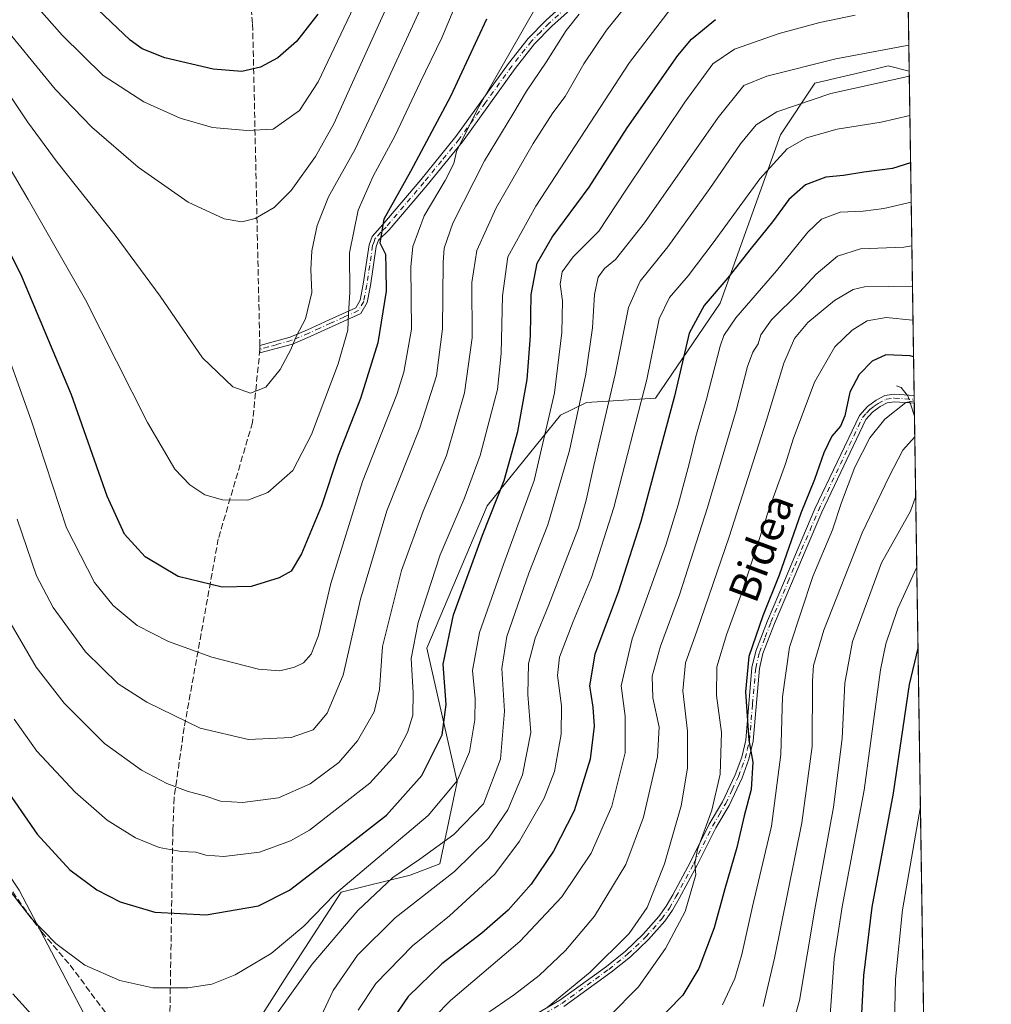
# Model space of a CAD drawing. Units: metres. Extents: x 599813 to 603232, y 4784688 to 4787052.
# Drawn here: x 602976 to 603232, y 4785912 to 4786171 of the extents above; entities that cross this region are included whole.
import ezdxf
from ezdxf.enums import TextEntityAlignment as Align

# ---------------------------------------------------------------- set-up
doc = ezdxf.new("R2010")
doc.units = ezdxf.units.M
doc.header["$MEASUREMENT"] = 0
doc.linetypes.add('DGN Style 3', pattern=[2.307223458686699, 1.648016756204785, -0.6592067024819142])
doc.linetypes.add('DGN Style 4', pattern=[2.6384748266838614, 1.318413404963828, -0.6592067024819142, 0.001648016756204785, -0.6592067024819142])
for name, color, linetype, lineweight in [('Arbolado forestal CxS', 92, 'Continuous', 0), ('Camino Cxs', 7, 'Continuous', 0), ('Camino eje', 30, 'DGN Style 4', 13), ('Comarca CxS', 21, 'Continuous', 0), ('Comunidad Autónoma CxS', 142, 'Continuous', 0), ('Corriente natural lineal', 142, 'Continuous', 13), ('Corriente natural lineal oculto', 9, 'DGN Style 4', 13), ('Curva de nivel maestra', 30, 'Continuous', 30), ('Curva de nivel normal', 30, 'Continuous', 0), ('Municipio CxS', 4, 'Continuous', 0), ('Pastizal CxS', 92, 'Continuous', 0), ('Provincia CxS', 1, 'Continuous', 0), ('Senda', 7, 'DGN Style 3', 0), ('Texto cartográfico', 7, 'Continuous', 0)]:
    doc.layers.add(name, color=color, linetype=linetype, lineweight=lineweight)
doc.styles.add('Style-Arial', font='txt')

# ---------------------------------------------------------------- blocks, each defined once
blk = doc.blocks.new('*U7')
at = {"layer": 'Arbolado forestal CxS', "color": 92, "linetype": 'Continuous', "lineweight": 0}
blk.add_polyline3d([(602975.7059000004, 4785942.0679, 546.2284000000072), (602992.8167000003, 4785909.560900001, 542.5513999999966), (602992.8191000001, 4785871.921499999, 537.1373000000021), (602999.6678999999, 4785788.088099999, 520.7924999999959), (603011.7555000001, 4785756.2421, 518.4480999999942), (603009.4830999998, 4785746.0123, 516.403999999995), (603012.8958999999, 4785700.5485, 506.5672999999952)], dxfattribs=at)

msp = doc.modelspace()

# ---------------------------------------------------------------- linework, layer by layer
at = {"layer": 'Arbolado forestal CxS', "color": 92, "linetype": 'Continuous', "lineweight": 0, "extrusion": (0.006699120325963984, -0.4393155814768746, 0.8983078212163655), "elevation": -2098110.02886695, "flags": 128}
msp.add_lwpolyline([(676115.8039400601, 4290917.400686583), (676115.8039400601, 4290822.187953811)], dxfattribs=at)
at = {"layer": 'Arbolado forestal CxS', "color": 92, "linetype": 'Continuous', "lineweight": 0, "extrusion": (0.003081714978906425, -0.2016901316421671, 0.9794445333100563), "elevation": -962959.2808179321, "flags": 128}
msp.add_lwpolyline([(676261.2575022577, 4678219.047596467), (676261.2575022576, 4678218.031800183)], dxfattribs=at)
at = {"layer": 'Arbolado forestal CxS', "color": 92, "linetype": 'Continuous', "lineweight": 0, "extrusion": (0.003093254535243982, -0.2024453780794463, 0.9792886707557942), "elevation": -966567.0605898158, "flags": 128}
msp.add_lwpolyline([(676261.2528685278, 4677473.960721081), (676261.2528685278, 4677472.944763125)], dxfattribs=at)
at = {"layer": 'Arbolado forestal CxS', "color": 92, "linetype": 'Continuous', "lineweight": 0, "extrusion": (0.00344119277942307, -0.2258920927353138, 0.9741462521777289), "elevation": -1078577.353121934, "flags": 128}
msp.add_lwpolyline([(676043.2069724014, 4652952.910720086), (676043.2069724014, 4652949.412995502)], dxfattribs=at)
at = {"layer": 'Arbolado forestal CxS', "color": 92, "linetype": 'Continuous', "lineweight": 0, "extrusion": (0.003156013938435441, -0.2069558724010079, 0.9783451877812649), "elevation": -988117.281698622, "flags": 128}
msp.add_lwpolyline([(676119.1551977439, 4672985.008518587), (676119.1551977439, 4672727.073854691)], dxfattribs=at)
at = {"layer": 'Arbolado forestal CxS', "color": 92, "linetype": 'Continuous', "lineweight": 0}
for points in [[(603029.9345000006, 4785893.771299999, 539.9952000000048), (603045.8453000003, 4785918.776900001, 543.2811999999976), (603060.6201, 4785941.509099999, 546.2988000000041), (603078.8065, 4785946.0551, 540.452900000004), (603086.6183000002, 4785949.0021, 539.3462000000001), (603091.1628999999, 4785970.5977, 546.5996000000014), (603083.2052999996, 4786005.832900001, 554.0136999999959), (603099.1164999995, 4786043.3409, 552.9100999999937), (603118.4375, 4786067.2097, 544.6833000000044), (603125.2575000003, 4786070.6195, 540.3315000000002), (603143.4429000001, 4786071.756899999, 529.7942000000039), (603160.4908999996, 4786096.7611, 524.7924999999959), (603176.4013, 4786141.088500001, 533.3032999999997), (603185.4935, 4786154.728900001, 538.1826000000001), (603201.5957000004, 4786158.517100001, 538.8279999999941), (603204.8154999996, 4786159.274700001, 538.8787000000011), (603210.3192999996, 4786157.8992, 537.3804999999993), (603217.6995000001, 4785673.928200001, 424.3383000000031)], [(603210.3192999996, 4786157.8992, 537.3804999999993), (603204.8154999996, 4786159.274700001, 538.8787000000011), (603201.5957000004, 4786158.517100001, 538.8279999999941), (603185.4935, 4786154.728900001, 538.1826000000001), (603176.4013, 4786141.088500001, 533.3032999999997), (603160.4908999996, 4786096.7611, 524.7924999999959), (603143.4429000001, 4786071.756899999, 529.7942000000039), (603125.2575000003, 4786070.6195, 540.3315000000002), (603118.4375, 4786067.2097, 544.6833000000044), (603099.1164999995, 4786043.3409, 552.9100999999937), (603083.2052999996, 4786005.832900001, 554.0136999999959), (603091.1628999999, 4785970.5977, 546.5996000000014), (603086.6183000002, 4785949.0021, 539.3462000000001), (603078.8065, 4785946.0551, 540.452900000004), (603060.6201, 4785941.509099999, 546.2988000000041), (603045.8453000003, 4785918.776900001, 543.2811999999976), (603029.9345000006, 4785893.771299999, 539.9952000000048)], [(602943.7505000001, 4786013.674699999, 547.1138000000064), (602946.6174999997, 4785986.550899999, 544.4584000000032), (602958.5950999996, 4785967.7313, 545.7063000000053), (602975.7059000004, 4785942.0679, 546.2284000000072), (602992.8167000003, 4785909.560900001, 542.5513999999966), (602992.8191000001, 4785871.921499999, 537.1373000000021), (602999.6678999999, 4785788.088099999, 520.7924999999959), (603011.7555000001, 4785756.2421, 518.4480999999942)]]:
    msp.add_polyline3d(points, dxfattribs=at)
at = {"layer": 'Camino Cxs', "color": 7, "linetype": 'Continuous', "lineweight": 0, "extrusion": (0.002532454817874188, -0.1662895094200522, 0.9860737222588551), "elevation": -793857.594951745, "flags": 128}
msp.add_lwpolyline([(676021.2475026562, 4709897.951545127), (676021.2475026561, 4709895.933612123)], dxfattribs=at)
at = {"layer": 'Camino Cxs', "color": 7, "linetype": 'Continuous', "lineweight": 0}
for points in [[(603130.8000999996, 4786182.940099999, 567.6331999999966), (603116.1801000005, 4786169.710100001, 569.4517999999953), (603111.6001000004, 4786165.0601, 570.1291000000056), (603106.4600999998, 4786158.550100001, 572.619399999996), (603092.5900999998, 4786139.290100001, 571.620299999995), (603083.2901, 4786127.870100001, 574.2777999999962), (603073.3000999996, 4786116.090100001, 575.6236999999965), (603070.4501, 4786113.350099999, 576.3254000000015), (603069.8201000001, 4786111.670100001, 576.5109999999986), (603068.3201000001, 4786101.4101, 577.2067999999999), (603067.4700999996, 4786096.890100001, 578.3788999999961), (603065.8101000005, 4786094.040100001, 579.1429000000062), (603058.2301000003, 4786090.610099999, 582.251900000003), (603052.4700999996, 4786087.950099999, 584.407600000006), (603047.7901, 4786085.9901, 585.340200000006), (603039.2100999998, 4786083.630100001, 586.0163999999932), (603039.1969, 4786084.5975, 586.1080999999976), (603039.1801000005, 4786085.600099999, 586.2032999999938), (603047.1700999998, 4786087.800100001, 585.6361999999936), (603051.7001, 4786089.700099999, 584.7897999999988), (603057.4301000005, 4786092.340100001, 582.7596999999951), (603064.4700999996, 4786095.520099999, 579.8916000000027), (603065.6601, 4786097.5601, 579.4303000000073), (603066.4401000004, 4786101.720100001, 578.668399999995), (603067.9700999996, 4786112.140100001, 576.9480999999942), (603068.7901, 4786114.350099999, 576.8929000000062), (603071.6101000002, 4786117.520099999, 575.8208000000013), (603081.5900999998, 4786129.290100001, 577.9302000000025), (603090.8400999998, 4786140.640100001, 574.7125999999989), (603104.6901000004, 4786159.890100001, 574.8341999999975), (603109.9301000005, 4786166.530099999, 573.386599999998), (603114.6501000002, 4786171.3101, 572.6759000000021), (603129.2801000001, 4786184.550100001, 571.0580000000045)], [(603047.7901, 4786085.9901, 585.340200000006), (603039.2100999998, 4786083.630100001, 586.0163999999932), (603039.1969, 4786084.5975, 586.1080999999976), (603039.1801000005, 4786085.600099999, 586.2032999999938), (603047.1700999998, 4786087.800100001, 585.6361999999936), (603051.7001, 4786089.700099999, 584.7897999999988), (603057.4301000005, 4786092.340100001, 582.7596999999951), (603064.4700999996, 4786095.520099999, 579.8916000000027), (603065.6601, 4786097.5601, 579.4303000000073), (603066.4401000004, 4786101.720100001, 578.668399999995), (603067.9700999996, 4786112.140100001, 576.9480999999942), (603068.7901, 4786114.350099999, 576.8929000000062), (603071.6101000002, 4786117.520099999, 575.8208000000013), (603081.5900999998, 4786129.290100001, 577.9302000000025), (603090.8400999998, 4786140.640100001, 574.7125999999989), (603104.6901000004, 4786159.890100001, 574.8341999999975), (603109.9301000005, 4786166.530099999, 573.386599999998), (603114.6501000002, 4786171.3101, 572.6759000000021), (603129.2801000001, 4786184.550100001, 571.0580000000045)], [(603130.8000999996, 4786182.940099999, 567.6331999999966), (603116.1801000005, 4786169.710100001, 569.4517999999953), (603111.6001000004, 4786165.0601, 570.1291000000056), (603106.4600999998, 4786158.550100001, 572.619399999996), (603092.5900999998, 4786139.290100001, 571.620299999995), (603083.2901, 4786127.870100001, 574.2777999999962), (603073.3000999996, 4786116.090100001, 575.6236999999965), (603070.4501, 4786113.350099999, 576.3254000000015), (603069.8201000001, 4786111.670100001, 576.5109999999986), (603068.3201000001, 4786101.4101, 577.2067999999999), (603067.4700999996, 4786096.890100001, 578.3788999999961), (603065.8101000005, 4786094.040100001, 579.1429000000062), (603058.2301000003, 4786090.610099999, 582.251900000003), (603052.4700999996, 4786087.950099999, 584.407600000006), (603047.7901, 4786085.9901, 585.340200000006)], [(603111.4700999996, 4785909.110099999, 513.2238000000071), (603118.2500999998, 4785913.050100001, 513.0120000000024), (603130.5401999997, 4785921.9901, 510.0881999999983), (603135.5602000002, 4785926.0101, 509.078999999998), (603140.2200999996, 4785930.450099999, 508.4835000000021), (603144.3201000001, 4785935.100099999, 508.0791000000027), (603146.2901, 4785937.890100001, 507.4119000000064), (603148.0001999997, 4785940.8101, 507.1907999999967), (603152.6601999998, 4785949.540100001, 506.5957999999956), (603157.6201, 4785959.420100001, 505.2222000000039), (603161.0800999999, 4785965.350099999, 504.0038999999961), (603164.4401000004, 4785972.450099999, 502.3571999999986), (603166.1801000005, 4785977.120100001, 501.4667000000045), (603167.2401999999, 4785981.640100001, 500.6465000000026), (603168.8901000004, 4786000.7601, 499.6909000000014), (603169.8902000004, 4786005.020099999, 500.0574000000051), (603172.9600999998, 4786013.0601, 500.0470999999961), (603177.4600999998, 4786023.610099999, 506.8551000000007), (603181.0701000001, 4786032.210100001, 498.6021999999939), (603185.5000999998, 4786042.530099999, 499.2704999999987), (603197.2100999998, 4786067.190099999, 497.3524000000034), (603199.3002000004, 4786069.5101, 497.0240999999951), (603201.6201, 4786071.170100001, 496.4033999999957), (603203.9200999998, 4786072.380100001, 495.9529999999941), (603206.3901000004, 4786072.7501, 495.7305999999954), (603211.6233999999, 4786072.378799999, 495.3248000000021), (603211.6538000006, 4786070.3891, 494.9891999999964), (603206.4700999996, 4786070.7601, 495.5194000000047), (603204.5401, 4786070.470100001, 495.7456999999995), (603202.6601, 4786069.4801, 495.920100000003), (603200.6300999997, 4786068.020099999, 496.3738000000012), (603198.8701, 4786066.0801, 496.9403000000021), (603187.3101000005, 4786041.720100001, 497.3233000000037), (603182.8901000004, 4786031.440099999, 497.170100000003), (603179.2901999997, 4786022.840100001, 503.4744000000064), (603174.8000999996, 4786012.3101, 498.2023999999947), (603171.7901, 4786004.440099999, 498.1809000000067), (603170.8501000004, 4786000.450099999, 498.399900000004), (603169.2100999998, 4785981.3201, 499.7902999999933), (603168.0800999999, 4785976.550100001, 500.2679000000062), (603166.2701000003, 4785971.6801, 501.2871000000014), (603162.8400999998, 4785964.420100001, 502.8882000000012), (603159.3602, 4785958.4801, 504.5865000000049), (603154.4200999998, 4785948.620100001, 505.3880999999965), (603149.7301000003, 4785939.840100001, 506.2789000000049), (603147.9600999998, 4785936.8201, 506.5271000000066), (603145.8800999997, 4785933.870100001, 507.5007000000041), (603141.6501000002, 4785929.0701, 507.5761000000057), (603136.8601000002, 4785924.5101, 508.1833000000043), (603131.7501999997, 4785920.420100001, 509.2434999999969), (603119.3400999998, 4785911.390100001, 511.4590999999928)], [(603111.4700999996, 4785909.110099999, 513.2238000000071), (603118.2500999998, 4785913.050100001, 513.0120000000024), (603130.5401999997, 4785921.9901, 510.0881999999983), (603135.5602000002, 4785926.0101, 509.078999999998), (603140.2200999996, 4785930.450099999, 508.4835000000021), (603144.3201000001, 4785935.100099999, 508.0791000000027), (603146.2901, 4785937.890100001, 507.4119000000064), (603148.0001999997, 4785940.8101, 507.1907999999967), (603152.6601999998, 4785949.540100001, 506.5957999999956), (603157.6201, 4785959.420100001, 505.2222000000039), (603161.0800999999, 4785965.350099999, 504.0038999999961), (603164.4401000004, 4785972.450099999, 502.3571999999986), (603166.1801000005, 4785977.120100001, 501.4667000000045), (603167.2401999999, 4785981.640100001, 500.6465000000026), (603168.8901000004, 4786000.7601, 499.6909000000014), (603169.8902000004, 4786005.020099999, 500.0574000000051), (603172.9600999998, 4786013.0601, 500.0470999999961), (603177.4600999998, 4786023.610099999, 506.8551000000007), (603181.0701000001, 4786032.210100001, 498.6021999999939), (603185.5000999998, 4786042.530099999, 499.2704999999987), (603197.2100999998, 4786067.190099999, 497.3524000000034), (603199.3002000004, 4786069.5101, 497.0240999999951), (603201.6201, 4786071.170100001, 496.4033999999957), (603203.9200999998, 4786072.380100001, 495.9529999999941), (603206.3901000004, 4786072.7501, 495.7305999999954), (603211.6233999999, 4786072.378699999, 495.3248000000021)], [(603211.6536999998, 4786070.3891, 494.9891999999964), (603206.4700999996, 4786070.7601, 495.5194000000047), (603204.5401, 4786070.470100001, 495.7456999999995), (603202.6601, 4786069.4801, 495.920100000003), (603200.6300999997, 4786068.020099999, 496.3738000000012), (603198.8701, 4786066.0801, 496.9403000000021), (603187.3101000005, 4786041.720100001, 497.3233000000037), (603182.8901000004, 4786031.440099999, 497.170100000003), (603179.2901999997, 4786022.840100001, 503.4744000000064), (603174.8000999996, 4786012.3101, 498.2023999999947), (603171.7901, 4786004.440099999, 498.1809000000067), (603170.8501000004, 4786000.450099999, 498.399900000004), (603169.2100999998, 4785981.3201, 499.7902999999933), (603168.0800999999, 4785976.550100001, 500.2679000000062), (603166.2701000003, 4785971.6801, 501.2871000000014), (603162.8400999998, 4785964.420100001, 502.8882000000012), (603159.3602, 4785958.4801, 504.5865000000049), (603154.4200999998, 4785948.620100001, 505.3880999999965), (603149.7301000003, 4785939.840100001, 506.2789000000049), (603147.9600999998, 4785936.8201, 506.5271000000066), (603145.8800999997, 4785933.870100001, 507.5007000000041), (603141.6501000002, 4785929.0701, 507.5761000000057), (603136.8601000002, 4785924.5101, 508.1833000000043), (603131.7501999997, 4785920.420100001, 509.2434999999969), (603119.3400999998, 4785911.390100001, 511.4590999999928)]]:
    msp.add_polyline3d(points, dxfattribs=at)
at = {"layer": 'Camino eje', "color": 30, "linetype": 'DGN Style 4', "lineweight": 13}
for points in [[(603130.0401, 4786183.745100001, 569.2473000000027), (603115.4151, 4786170.5101, 570.9570999999996), (603113.1250999998, 4786168.1851, 570.6554999999935), (603110.7651000004, 4786165.795100001, 571.6830000000045), (603105.5751, 4786159.220100001, 573.5476999999955), (603098.6501000002, 4786149.595100001, 572.5390000000043), (603091.7150999998, 4786139.965100001, 573.0142000000051), (603087.0651000004, 4786134.255100001, 574.9293999999937), (603082.4401000004, 4786128.5801, 575.8469999999943), (603072.4550999999, 4786116.8051, 575.4655000000057), (603071.0301000001, 4786115.4351, 576.1190999999963), (603069.6201, 4786113.850099999, 576.5914000000049), (603069.2100999998, 4786112.745100001, 576.6536999999954), (603068.8951000003, 4786111.905099999, 576.7219000000041), (603068.1300999997, 4786106.6951, 576.8408000000054), (603067.3800999997, 4786101.565099999, 577.6012999999948), (603066.5651000004, 4786097.225099999, 578.8916000000027), (603065.1401000004, 4786094.780099999, 579.4946000000054), (603061.3501000004, 4786093.065099999, 581.0148999999947), (603057.8300999999, 4786091.475099999, 582.5077000000019), (603054.9650999998, 4786090.155099999, 583.6306999999942), (603052.0850999998, 4786088.825099999, 584.5984000000026), (603047.4801000003, 4786086.895099999, 585.4973999999929), (603043.4851000002, 4786085.795100001, 586.0194999999949), (603041.4263000004, 4786085.2437, 586.1377000000066), (603039.1969, 4786084.5975, 586.1080999999976)], [(603111.9901000002, 4785908.265100001, 512.4652999999962), (603118.7950999998, 4785912.220100001, 511.9909999999945), (603131.1451000003, 4785921.2051, 509.6083000000072), (603136.2100999998, 4785925.2601, 508.6027000000031), (603140.9351000005, 4785929.7601, 507.9998000000051), (603145.1001000004, 4785934.485099999, 507.7372999999934), (603147.1250999998, 4785937.3551, 506.809699999998), (603148.8651000002, 4785940.325099999, 506.718200000003), (603153.5401, 4785949.0801, 505.9643999999971), (603156.0100999996, 4785954.0101, 505.8383999999933), (603158.4901000002, 4785958.950099999, 504.8882000000012), (603160.2200999996, 4785961.915100001, 504.1965999999957), (603161.9600999998, 4785964.8851, 503.2887999999948), (603163.6750999996, 4785968.515100001, 502.4429999999993), (603165.3551000003, 4785972.065099999, 501.7972000000009), (603166.2251000004, 4785974.4001, 501.3227999999945), (603167.1300999997, 4785976.835100001, 500.7565000000032), (603167.6601, 4785979.095100001, 500.3996000000043), (603168.2251000004, 4785981.4801, 500.1462000000029), (603169.0450999998, 4785991.045100001, 499.4486000000034), (603169.8701, 4786000.6051, 499.0412000000069), (603170.8400999998, 4786004.7301, 499.0923999999941), (603172.3750999998, 4786008.7501, 498.4159000000073), (603173.8800999997, 4786012.6851, 499.0120000000024), (603178.3750999998, 4786023.225099999, 505.2465999999986), (603180.1750999996, 4786027.5251, 500.2072999999946), (603181.9801000003, 4786031.825099999, 497.7844000000041), (603184.1901000004, 4786036.965100001, 498.0910000000004), (603186.4051000001, 4786042.1251, 498.2859000000026), (603192.1851000005, 4786054.3051, 497.1486000000005), (603198.0401, 4786066.6351, 497.0255999999936), (603199.0850999998, 4786067.795100001, 496.7681000000011), (603199.9650999998, 4786068.765100001, 496.6806999999972), (603201.1250999998, 4786069.595100001, 496.417300000001), (603202.1401000004, 4786070.325099999, 496.1288999999961), (603204.2301000003, 4786071.425100001, 495.8496000000014), (603206.4301000005, 4786071.755100001, 495.5932999999932), (603211.6386000002, 4786071.3839, 495.1573000000063)]]:
    msp.add_polyline3d(points, dxfattribs=at)
at = {"layer": 'Comarca CxS', "color": 21, "linetype": 'Continuous', "lineweight": 0, "flags": 128}
msp.add_lwpolyline([(600447.9423979785, 4787010.628336425), (603196.6900007961, 4787051.659982096), (603204.9407792344, 4786510.602557228), (603207.5982254782, 4786336.33645231), (603231.9700007939, 4784738.11998212), (600466.1383214535, 4784696.814903322)], dxfattribs=at)
at = {"layer": 'Comunidad Autónoma CxS', "color": 142, "linetype": 'Continuous', "lineweight": 0, "flags": 128}
msp.add_lwpolyline([(600466.1383214535, 4784696.814903322), (599847.0900007696, 4784687.569982117), (599812.9800007707, 4787001.149982096), (600447.9423979785, 4787010.628336425), (603196.6900007961, 4787051.659982096), (603204.9407792344, 4786510.602557228), (603207.5982254782, 4786336.33645231), (603231.9700007939, 4784738.11998212)], close=True, dxfattribs=at)
at = {"layer": 'Corriente natural lineal', "color": 142, "linetype": 'Continuous', "lineweight": 13, "extrusion": (0.1262597779436698, -0.3188602099526162, 0.9393543713543835), "elevation": -1449461.344029704, "flags": 128}
msp.add_lwpolyline([(2322880.906666814, 3971606.59468905), (2322881.883450045, 3971605.650522724), (2322882.618159479, 3971603.017762457)], dxfattribs=at)
at = {"layer": 'Corriente natural lineal', "color": 142, "linetype": 'Continuous', "lineweight": 13, "extrusion": (0.07577995410575303, -0.231823725702903, 0.9698016079368788), "elevation": -1063333.105969657, "flags": 128}
msp.add_lwpolyline([(2060421.183955237, 4230167.963277401), (2060421.183955237, 4230164.182964333)], dxfattribs=at)
at = {"layer": 'Corriente natural lineal oculto', "color": 9, "linetype": 'DGN Style 4', "lineweight": 13, "extrusion": (0.02856945083203975, -0.1789004770231314, 0.98345228953928), "elevation": -838509.8221289691, "flags": 128}
msp.add_lwpolyline([(1350409.128538694, 4554519.605846077), (1350409.225154212, 4554519.429213769), (1350409.536026104, 4554517.439892407)], dxfattribs=at)
at = {"layer": 'Curva de nivel maestra', "color": 30, "linetype": 'Continuous', "lineweight": 30, "flags": 128}
for points, elevation in [([(603054.4299999997, 4786172.920100001), (603048.8600000005, 4786165.7401), (603043.9199999999, 4786161.4001), (603039.3600000005, 4786158.920100001), (603034.4299999997, 4786157.840100001), (603026.8499999996, 4786158.4001), (603014.0999999996, 4786161.380100001), (603008.1399999997, 4786163.790100001), (603005.04, 4786166.020099999), (602991.4100000003, 4786179.020099999)], 600), ([(603098.9100000003, 4786171.5601), (603089.3899999997, 4786151.200099999), (603078.9100000003, 4786131.4101), (603071.8300000001, 4786118.9301), (603070.8099999996, 4786112.610099999), (603072.2699999996, 4786109.6601), (603072.4199999999, 4786105.950099999), (603072.4699999997, 4786099.9301), (603070.2599999999, 4786086.270099999), (603065.6699999999, 4786071.610099999), (603059.8099999996, 4786056.610099999), (603055.4500000002, 4786043.390100001), (603050.1600000003, 4786030.7301), (603047.4699999997, 4786026.170100001), (603044.2400000002, 4786024.370100001), (603036.9299999997, 4786022.120100001), (603029.2800000003, 4786021.920100001), (603017.6399999997, 4786024.700099999), (603008.9699999997, 4786029.890100001), (603003.4800000006, 4786035.920100001), (602998.9000000004, 4786045.920100001), (602989.5599999996, 4786072.630100001), (602976.4800000006, 4786103.7501), (602965.5999999996, 4786125.520099999)], 575), ([(602971.2599999999, 4785970.200099999), (602980.5099999999, 4785956.790100001), (602989.1399999997, 4785947.4301), (602996.1900000004, 4785942.1501), (603002.3399999999, 4785938.970100001), (603011.4699999997, 4785936.2501), (603025.0300000003, 4785935.610099999), (603038.8300000001, 4785937.9801), (603046.9699999997, 4785942.110099999), (603061.0599999996, 4785952.860099999), (603072.5899999999, 4785961.860099999), (603081.8799999999, 4785972.300100001), (603087.2400000002, 4785982.9901), (603088.2800000003, 4785990.9801), (603087.5199999996, 4786001.620100001), (603090.2100000001, 4786014.610099999), (603097.8600000005, 4786035.610099999), (603103.6200000001, 4786050.050100001), (603107.1900000004, 4786062.9301), (603109.6399999997, 4786076.600099999), (603110.4900000002, 4786088.110099999), (603110.7100000001, 4786099.0701), (603112.2800000003, 4786107.270099999), (603116.2400000002, 4786114.100099999), (603125.9800000006, 4786127.340100001), (603135.9800000006, 4786142.950099999), (603149.3200000003, 4786162.0001), (603152.9500000002, 4786166.3101), (603159.3200000003, 4786171.5001)], 550), ([(603210.6881999997, 4786133.708000001), (603205.9000000004, 4786132.220100001), (603198.3899999997, 4786131.2601), (603193.0099999999, 4786130.360099999), (603188.3300000001, 4786129.920100001), (603182.9699999997, 4786127.970100001), (603178.6399999997, 4786124.040100001), (603174.3099999996, 4786118.1601), (603168.6500000004, 4786111.220100001), (603162.5, 4786103.4001), (603156.2999999998, 4786096.1501), (603152.3700000001, 4786088.860099999), (603148.5099999999, 4786072.280099999), (603139.6200000001, 4786039.190099999), (603133.5999999996, 4786020.610099999), (603127.4400000004, 4786004.280099999), (603126.0599999996, 4785995.950099999), (603126.9699999997, 4785990.280099999), (603127.2999999998, 4785985.280099999), (603126.2599999999, 4785976.620100001), (603121.9900000002, 4785962.9901), (603116.5499999998, 4785952.340100001), (603110.6500000004, 4785943.6601), (603104.6500000004, 4785936.8301), (603097.6500000004, 4785930.720100001), (603087.1600000003, 4785922.670100001), (603078.2800000003, 4785914.0801), (603071.8300000001, 4785904.620100001)], 525), ([(603211.4676999999, 4786082.586800001), (603210.5599999996, 4786082.850099999), (603204.1799999997, 4786083.140100001), (603200.5599999996, 4786081.4901), (603197.0999999996, 4786077.940099999), (603194.7199999997, 4786073.270099999), (603193.3499999996, 4786067.050100001), (603192.2599999999, 4786064.380100001), (603189.9400000004, 4786061.720100001), (603187.79, 4786057.270099999), (603185.3799999999, 4786050.270099999), (603181.7699999996, 4786041.420100001), (603176.0599999996, 4786025.0601), (603171.7599999999, 4786014.390100001), (603168.0599999996, 4786003.6501), (603167.1399999997, 4785994.290100001), (603168.0300000003, 4785981.620100001), (603169.1200000001, 4785975.7601), (603168.6500000004, 4785968.620100001), (603166.8300000001, 4785961.690099999), (603164.8899999997, 4785953.290100001), (603161.7800000003, 4785942.4101), (603158.9500000002, 4785932.140100001), (603154.9199999999, 4785921.4101), (603150.6299999999, 4785914.420100001), (603138.7199999997, 4785902.1501)], 500), ([(603212.6377999998, 4786005.8617), (603210.3300000001, 4785996.280099999), (603206.1200000001, 4785967.620100001), (603200.4800000006, 4785937.620100001), (603198.2699999996, 4785919.620100001), (603197.2400000002, 4785899.620100001)], 475)]:
    msp.add_lwpolyline(points, dxfattribs=dict(at, elevation=elevation))
at = {"layer": 'Curva de nivel normal', "color": 30, "linetype": 'Continuous', "lineweight": 0, "flags": 128}
for points, elevation in [([(603072.2800000003, 4786174.02), (603064.0700000003, 4786155.869999999), (603058.7199999997, 4786143.970000001), (603053.8600000005, 4786135.380000001), (603047.4299999997, 4786126.439999999), (603042.9800000006, 4786121.930000001), (603037.9400000004, 4786119.09), (603034.4500000002, 4786118.17), (603029.7400000002, 4786118.939999999), (603020.29, 4786123.390000001), (603007.0700000003, 4786132.600000001), (602994.9299999997, 4786143.17), (602985.2699999996, 4786153.130000001), (602979.6699999999, 4786159.880000001), (602971.0899999999, 4786170.42), (602951.3300000001, 4786196.619999999)], 590), ([(603092.3399999999, 4786179.16), (603087.1100000005, 4786166.65), (603081.4500000002, 4786154.930000001), (603074.8300000001, 4786140.930000001), (603069.0199999996, 4786130.26), (603065.1299999999, 4786121.26), (603062.8099999996, 4786110.02), (603062.8600000005, 4786099.600000001), (603062.5199999996, 4786094.02), (603062.4000000004, 4786089.600000001), (603059.8200000003, 4786080.789999999), (603052.8099999996, 4786062.15), (603047.8499999996, 4786052.66), (603041.3300000001, 4786046.869999999), (603035.9900000002, 4786044.810000001), (603029.3300000001, 4786044.92), (603024.6600000003, 4786046.210000001), (603020.7300000006, 4786048.859999999), (603016.8200000003, 4786053.02), (603009.5800000001, 4786065.34), (602993.2400000002, 4786097.609999999), (602978.0999999996, 4786124.029999999), (602967.8399999999, 4786141.430000001)], 580), ([(603149.6500000004, 4786177.17), (603136.6500000004, 4786160.140000001), (603111.9600000001, 4786122.310000001), (603104.5800000001, 4786109), (603103.0999999996, 4786098.66), (603102.7999999998, 4786083.480000001), (603101.8200000003, 4786074.039999999), (603100.2199999997, 4786068.060000001), (603097.2800000003, 4786056.59), (603093.0599999996, 4786045.230000001), (603086.7100000001, 4786030.430000001), (603080.9500000002, 4786012.560000001), (603079.0800000001, 4786003.119999999), (603079.6200000001, 4785994.08), (603079.4699999997, 4785988.15), (603078.1200000001, 4785983.619999999), (603075.1299999999, 4785977.949999999), (603068.1799999997, 4785970.279999999), (603052.2300000006, 4785957.869999999), (603047.2699999996, 4785955.039999999), (603039.0499999998, 4785952.08), (603029.6600000003, 4785950.92), (603024.9900000002, 4785951.279999999), (603022.3499999996, 4785952.039999999), (603018.4100000003, 4785952.27), (603012.6799999997, 4785953.300000001), (603006.3700000001, 4785955.869999999), (602998.9600000001, 4785960.5), (602990.5099999999, 4785967.880000001), (602980.4000000004, 4785978.680000001), (602974.4400000004, 4785987.130000001)], 555), ([(603064.7800000003, 4786176.539999999), (603054.5499999998, 4786155.109999999), (603049.6500000004, 4786147.49), (603042.6600000003, 4786142.57), (603035.7400000002, 4786142.220000001), (603026.7400000002, 4786143.02), (603018.1600000003, 4786145.480000001), (603008.5899999999, 4786149.82), (602997.9000000004, 4786156.779999999), (602987.1100000005, 4786167.380000001), (602977.5899999999, 4786178.180000001)], 595), ([(603081.9600000001, 4786175.24), (603071.6799999997, 4786152.970000001), (603064.2999999998, 4786137.359999999), (603057.29, 4786124.77), (603054.29, 4786117.230000001), (603052.8700000001, 4786110.51), (603052.6100000005, 4786105.59), (603052.8499999996, 4786099.600000001), (603051.2000000002, 4786092.600000001), (603048.8799999999, 4786088.119999999), (603047.3799999999, 4786084.539999999), (603044.5499999998, 4786079.25), (603040.7999999998, 4786074.58), (603036.7000000002, 4786073.02), (603032.0199999996, 4786074.689999999), (603024.0599999996, 4786082.32), (603012.8700000001, 4786098.640000001), (603001.0899999999, 4786114.67), (602985.7999999998, 4786133.890000001), (602977.9500000002, 4786144.52), (602969.2599999999, 4786157.42), (602955.8200000003, 4786175.060000001)], 585), ([(603112.3499999996, 4786175.480000001), (603096.5499999998, 4786147.880000001), (603091.04, 4786136.730000001), (603090.2699999996, 4786133.57), (603088.0599999996, 4786129.08), (603082.5099999999, 4786119.74), (603079.5099999999, 4786111.66), (603079.0199999996, 4786106.300000001), (603079.1100000005, 4786089.92), (603077.1600000003, 4786078.560000001), (603075.2999999998, 4786072.65), (603066.2199999997, 4786049.779999999), (603057.8700000001, 4786022.890000001), (603054.6100000005, 4786009.199999999), (603052.7199999997, 4786004.25), (603050.6799999997, 4786002), (603048.2800000003, 4786000.83), (603044.4800000006, 4785999.890000001), (603038.8499999996, 4786000.34), (603026.5499999998, 4786003.470000001), (603015.0899999999, 4786007.630000001), (603006.8499999996, 4786011.82), (603000.4800000006, 4786017.08), (602995.6200000001, 4786023.16), (602988.2400000002, 4786037.59), (602979.0099999999, 4786065.619999999), (602969.8399999999, 4786090.92)], 570), ([(603135.7599999999, 4786175.119999999), (603130.5599999996, 4786168.67), (603124.6100000005, 4786159.779999999), (603119.6799999997, 4786151.199999999), (603116.4199999999, 4786146.930000001), (603111.2300000006, 4786138.859999999), (603101.5099999999, 4786121.84), (603096.4100000003, 4786110.619999999), (603095.0199999996, 4786102.180000001), (603095.1200000001, 4786087.609999999), (603093.0999999996, 4786073.100000001), (603088.3799999999, 4786056.609999999), (603082.2000000002, 4786041.939999999), (603076.5, 4786026.27), (603071.4900000002, 4786006.279999999), (603070.7100000001, 4785994.949999999), (603069.2800000003, 4785989.07), (603064.8899999997, 4785981.439999999), (603059.9699999997, 4785975.680000001), (603052.4500000002, 4785970.060000001), (603044.0700000003, 4785966.359999999), (603034.6200000001, 4785965.140000001), (603028.8200000003, 4785965.52), (603024.6600000003, 4785966.91), (603020.3300000001, 4785968.08), (603014.6600000003, 4785970.220000001), (603007.9699999997, 4785973.67), (602998.2400000002, 4785980.730000001), (602987.6200000001, 4785991.34), (602980.2199999997, 4786000.850000001), (602973.5999999996, 4786012.16)], 560), ([(603196.0999999996, 4786172.65), (603186.8099999996, 4786170.67), (603176.0999999996, 4786167.800000001), (603164.3200000003, 4786163.66), (603158.54, 4786159.810000001), (603151.2000000002, 4786149.74), (603135.6699999999, 4786126.550000001), (603128.5099999999, 4786115.699999999), (603121.7800000003, 4786108.92), (603118.8899999997, 4786105.02), (603118.3499999996, 4786101.779999999), (603118.9299999997, 4786097.34), (603118.8099999996, 4786089.02), (603116.8200000003, 4786073.109999999), (603111.4600000001, 4786049.99), (603103.4900000002, 4786028.17), (603097.04, 4786009.939999999), (603095.2199999997, 4785999.939999999), (603095.9000000004, 4785992.619999999), (603095.8600000005, 4785986.949999999), (603094.4100000003, 4785978.5), (603091.1799999997, 4785970.84), (603083.54, 4785961.77), (603058.8200000003, 4785940.91), (603050.7800000003, 4785932.59), (603042.1600000003, 4785925.42), (603032.6699999999, 4785919.730000001), (603026.5499999998, 4785917.289999999), (603020.1900000004, 4785916.34), (603011, 4785916.289999999), (603002.3200000003, 4785918.27), (602993.0800000001, 4785922.279999999), (602985.4000000004, 4785928.01), (602978.8700000001, 4785934.730000001), (602971.2300000006, 4785944.560000001)], 545), ([(603123.3200000003, 4786172.930000001), (603119.9500000002, 4786168.600000001), (603114.6799999997, 4786160.26), (603109.4699999997, 4786152.600000001), (603105.8799999999, 4786146.539999999), (603098.3700000001, 4786134.279999999), (603090.0599999996, 4786117.84), (603087.7800000003, 4786111.24), (603087.4600000001, 4786107.460000001), (603087.3200000003, 4786090.02), (603085.7300000006, 4786077.609999999), (603081.3700000001, 4786063.939999999), (603072.6200000001, 4786042.039999999), (603065.7199999997, 4786018.779999999), (603061.1100000005, 4785998.720000001), (603056.9400000004, 4785988.699999999), (603053.2300000006, 4785984.310000001), (603047.4400000004, 4785982.26), (603036.1600000003, 4785981.779999999), (603023.4800000006, 4785984.77), (603009.3899999997, 4785991.609999999), (603001.8799999999, 4785996.439999999), (602993.2400000002, 4786004.869999999), (602984.7000000002, 4786016.600000001), (602980.3600000005, 4786024.91), (602975.2199999997, 4786039.869999999)], 565), ([(603210.2143000001, 4786164.780200001), (603190.9900000002, 4786161.140000001), (603172.79, 4786156.58), (603166.7599999999, 4786154.119999999), (603159.9400000004, 4786145.640000001), (603140.5700000003, 4786117.930000001), (603132.9000000004, 4786108.26), (603129.9900000002, 4786105.930000001), (603128.3499999996, 4786103.600000001), (603127.3899999997, 4786099), (603126.8600000005, 4786090.210000001), (603125.1200000001, 4786078.01), (603120.7699999996, 4786057.960000001), (603115.1200000001, 4786038.33), (603110.0999999996, 4786025.619999999), (603104.3099999996, 4786008.939999999), (603102.9600000001, 4786000.5), (603103.6500000004, 4785989.279999999), (603102.6200000001, 4785976.58), (603098.1299999999, 4785964.84), (603090.3300000001, 4785956.710000001), (603081.3200000003, 4785950.230000001), (603074.1900000004, 4785945.430000001), (603064.9699999997, 4785936.67), (603052.9600000001, 4785922.539999999), (603043.8499999996, 4785909.74)], 540), ([(603210.3393000001, 4786156.5889), (603208.3700000001, 4786156.109999999), (603189.7000000002, 4786151.980000001), (603175.4400000004, 4786147.180000001), (603169.9800000006, 4786143.76), (603165.8700000001, 4786138.720000001), (603157.8200000003, 4786126.960000001), (603146.6699999999, 4786111.59), (603139.4500000002, 4786102.58), (603136.3300000001, 4786095.59), (603132.8399999999, 4786077.939999999), (603127.2300000006, 4786054), (603125.2100000001, 4786044.83), (603123.2000000002, 4786037.52), (603115.3399999999, 4786017.220000001), (603111.7100000001, 4786008.480000001), (603110.0199999996, 4786001.779999999), (603109.8399999999, 4785993.619999999), (603110.5800000001, 4785983.619999999), (603108.4500000002, 4785972.449999999), (603104.5199999996, 4785963.279999999), (603099.4500000002, 4785955.779999999), (603090.5199999996, 4785946.949999999), (603074.8300000001, 4785934.789999999), (603064.9500000002, 4785924.980000001), (603058.5, 4785915.66), (603054.0300000003, 4785906.08)], 535), ([(603210.4976000005, 4786146.2072), (603202.9400000004, 4786144.449999999), (603191.3099999996, 4786142.640000001), (603183.2599999999, 4786140.33), (603178.1299999999, 4786137.390000001), (603170.9600000001, 4786129.529999999), (603158.7000000002, 4786112.66), (603152.0599999996, 4786103.930000001), (603147.1100000005, 4786098.26), (603144.4000000004, 4786092.600000001), (603141.1699999999, 4786076.600000001), (603132.4800000006, 4786042.939999999), (603126.5599999996, 4786024.430000001), (603121.75, 4786012.9), (603118.1900000004, 4786003.430000001), (603117.6500000004, 4785998.609999999), (603118.6799999997, 4785990.67), (603118.5899999999, 4785983.16), (603116.8600000005, 4785973.34), (603114.1500000004, 4785966.279999999), (603107.6500000004, 4785954.949999999), (603101.0899999999, 4785946.279999999), (603089.1900000004, 4785935.279999999), (603079.3799999999, 4785927.41), (603069.7599999999, 4785917.460000001), (603065.0999999996, 4785910.439999999)], 530), ([(603210.8460999997, 4786123.3496), (603203.6399999997, 4786121.74), (603198.1799999997, 4786120.970000001), (603192.1500000004, 4786120.730000001), (603187.1799999997, 4786118.92), (603183.5800000001, 4786115.5), (603175.3799999999, 4786105.279999999), (603164.6399999997, 4786092.92), (603161.4699999997, 4786088.26), (603160.5199999996, 4786085.439999999), (603156.8799999999, 4786071.449999999), (603154.0499999998, 4786061.630000001), (603152.3399999999, 4786054.449999999), (603149.4000000004, 4786043.609999999), (603146.2000000002, 4786032.939999999), (603137.3099999996, 4786008.279999999), (603134.4400000004, 4785995.949999999), (603135.4400000004, 4785987.880000001), (603135.4500000002, 4785978.26), (603131.9600000001, 4785964.199999999), (603126.4800000006, 4785951.859999999), (603118.7599999999, 4785940.279999999), (603107.6799999997, 4785928.550000001), (603089.4500000002, 4785913), (603085.2699999996, 4785908.76)], 520), ([(603211.0212000003, 4786111.8682), (603208.8799999999, 4786111.539999999), (603197.4600000001, 4786111.039999999), (603191.4699999997, 4786109.16), (603185.7999999998, 4786104.390000001), (603181.3799999999, 4786099.67), (603174.04, 4786092.350000001), (603171.2599999999, 4786088.42), (603170.54, 4786086), (603169.0899999999, 4786083.800000001), (603167.6900000004, 4786080.050000001), (603164.7199999997, 4786068.470000001), (603157.1699999999, 4786042.939999999), (603149.75, 4786019.880000001), (603144.7800000003, 4786006.359999999), (603142.6200000001, 4785998.5), (603142.7599999999, 4785992.789999999), (603144.4199999999, 4785985.050000001), (603143.9800000006, 4785977.24), (603140.3300000001, 4785961.27), (603135.6299999999, 4785948.800000001), (603127.4199999999, 4785935.26), (603119.7800000003, 4785926.17), (603112.8399999999, 4785919.619999999), (603106.3200000003, 4785914.619999999), (603098.6200000001, 4785909.32)], 515), ([(603211.1831, 4786101.251800001), (603211.0499999998, 4786101.24), (603198.5899999999, 4786101.07), (603195.5599999996, 4786100.32), (603190.6699999999, 4786097.449999999), (603183.6200000001, 4786091.680000001), (603180.0800000001, 4786087.460000001), (603177.2599999999, 4786080.939999999), (603172.7100000001, 4786065.9), (603162.8399999999, 4786035.220000001), (603154.3700000001, 4786010.32), (603151.3300000001, 4786001.960000001), (603150.6799999997, 4785994.640000001), (603151.8899999997, 4785983.960000001), (603151.9000000004, 4785974.220000001), (603150.2699999996, 4785964.279999999), (603145.7999999998, 4785949), (603141.25, 4785937.49), (603136.5, 4785930.67), (603126.2300000006, 4785920.42), (603114.9100000003, 4785911.16)], 510), ([(603131.3200000003, 4785908.890000001), (603138.9800000006, 4785916.619999999), (603146.1299999999, 4785926.66), (603151.2599999999, 4785936.470000001), (603154.0800000001, 4785946.119999999), (603153.8600000005, 4785949.140000001), (603154.54, 4785952.789999999), (603158.3300000001, 4785963.119999999), (603160.4800000006, 4785972.619999999), (603160.9000000004, 4785983.619999999), (603159.54, 4785993.359999999), (603159.6500000004, 4786000.939999999), (603162.1399999997, 4786009.359999999), (603166.0800000001, 4786019.939999999), (603173.3799999999, 4786042.560000001), (603177.6900000004, 4786054.41), (603179.7300000006, 4786060.890000001), (603185.3899999997, 4786075.939999999), (603190.75, 4786085.27), (603195.2800000003, 4786089.67), (603199.25, 4786092.08), (603204.2800000003, 4786093), (603211.2000000002, 4786092.279999999), (603211.3202000001, 4786092.2612)], 505), ([(603161.1399999997, 4785911.83), (603164.3399999999, 4785918.789999999), (603166.2300000006, 4785925.119999999), (603169.0599999996, 4785937.779999999), (603174.04, 4785958.949999999), (603176.5099999999, 4785977.810000001), (603176.9000000004, 4785993.029999999), (603178.8200000003, 4786006.07), (603184.9699999997, 4786024.76), (603190.0899999999, 4786037.060000001), (603192.4699999997, 4786044.230000001), (603195.9699999997, 4786053.5), (603199.9900000002, 4786061.27), (603203.8700000001, 4786066.189999999), (603209.4199999999, 4786070.59), (603211.6446000002, 4786070.987600001)], 495), ([(603211.7896999996, 4786061.471999999), (603211.75, 4786061.460000001), (603208.6799999997, 4786058.01), (603205.0700000003, 4786051.039999999), (603197.9199999999, 4786036.27), (603187.8399999999, 4786010.58), (603185.1100000005, 4786001.24), (603184.8099999996, 4785997.24), (603184.7199999997, 4785979.91), (603182, 4785959.82), (603174.8600000005, 4785924.119999999), (603171.8799999999, 4785911.41)], 490), ([(603177.7400000002, 4785899.939999999), (603181.3799999999, 4785913.02), (603185.4199999999, 4785937.060000001), (603190.3700000001, 4785963.960000001), (603192.6600000003, 4785982.02), (603193.3600000005, 4785996.619999999), (603195.4000000004, 4786007.609999999), (603203.0499999998, 4786028.350000001), (603210.6500000004, 4786041.939999999), (603212.0312000001, 4786045.636800001)], 485), ([(603189.4600000001, 4785909.140000001), (603190.54, 4785924.100000001), (603192.6600000003, 4785937.66), (603198.4500000002, 4785968.439999999), (603202.7400000002, 4786000.119999999), (603204.1500000004, 4786006.980000001), (603207.3700000001, 4786016.310000001), (603212.2599999999, 4786027.029999999), (603212.3128000004, 4786027.1742)], 480), ([(603155.9600000001, 4785733.720000001), (603156.3899999997, 4785743.050000001), (603154.3600000005, 4785755.01), (603150.3899999997, 4785766.060000001), (603143.7300000006, 4785779.430000001), (603140.9699999997, 4785784.029999999), (603140.4800000006, 4785787.980000001), (603140.7300000006, 4785800.16), (603140.2699999996, 4785815.17), (603141.3700000001, 4785828.619999999), (603143.5199999996, 4785834.08), (603149.6799999997, 4785838.960000001), (603162.1900000004, 4785846.960000001), (603188.6100000005, 4785865.949999999), (603199.3799999999, 4785875.460000001), (603203.7400000002, 4785881.630000001), (603205.3899999997, 4785886.24), (603206.2000000002, 4785895.710000001), (603206.6799999997, 4785918.66), (603208.5499999998, 4785936.859999999), (603213.2746000001, 4785964.098200001)], 470), ([(602983.9299999997, 4785903.880000001), (602974.1100000005, 4785914.779999999)], 540)]:
    msp.add_lwpolyline(points, dxfattribs=dict(at, elevation=elevation))
at = {"layer": 'Municipio CxS', "color": 4, "linetype": 'Continuous', "lineweight": 0, "flags": 128}
msp.add_lwpolyline([(603207.5982254782, 4786336.33645231), (603231.9700007939, 4784738.11998212)], dxfattribs=at)
at = {"layer": 'Pastizal CxS', "color": 92, "linetype": 'Continuous', "lineweight": 0, "extrusion": (0.007031408461570473, -0.4610977979246255, 0.8873214637571368), "elevation": -2202168.620400177, "flags": 128}
msp.add_lwpolyline([(676117.1633626925, 4238507.542089313), (676117.1633626926, 4238453.652196242)], dxfattribs=at)
at = {"layer": 'Pastizal CxS', "color": 92, "linetype": 'Continuous', "lineweight": 0}
for points in [[(603207.4994000001, 4786342.817, 613.7979999999952), (603210.3192999996, 4786157.8992, 537.3804999999993), (603204.8154999996, 4786159.274700001, 538.8787000000011), (603201.5957000004, 4786158.517100001, 538.8279999999941), (603185.4935, 4786154.728900001, 538.1826000000001), (603176.4013, 4786141.088500001, 533.3032999999997), (603160.4908999996, 4786096.7611, 524.7924999999959), (603143.4429000001, 4786071.756899999, 529.7942000000039), (603125.2575000003, 4786070.6195, 540.3315000000002), (603118.4375, 4786067.2097, 544.6833000000044), (603099.1164999995, 4786043.3409, 552.9100999999937), (603083.2052999996, 4786005.832900001, 554.0136999999959), (603091.1628999999, 4785970.5977, 546.5996000000014), (603086.6183000002, 4785949.0021, 539.3462000000001), (603078.8065, 4785946.0551, 540.452900000004), (603060.6201, 4785941.509099999, 546.2988000000041), (603045.8453000003, 4785918.776900001, 543.2811999999976), (603029.9345000006, 4785893.771299999, 539.9952000000048)], [(603210.3192999996, 4786157.8992, 537.3804999999993), (603204.8154999996, 4786159.274700001, 538.8787000000011), (603201.5957000004, 4786158.517100001, 538.8279999999941), (603185.4935, 4786154.728900001, 538.1826000000001), (603176.4013, 4786141.088500001, 533.3032999999997), (603160.4908999996, 4786096.7611, 524.7924999999959), (603143.4429000001, 4786071.756899999, 529.7942000000039), (603125.2575000003, 4786070.6195, 540.3315000000002), (603118.4375, 4786067.2097, 544.6833000000044), (603099.1164999995, 4786043.3409, 552.9100999999937), (603083.2052999996, 4786005.832900001, 554.0136999999959), (603091.1628999999, 4785970.5977, 546.5996000000014), (603086.6183000002, 4785949.0021, 539.3462000000001), (603078.8065, 4785946.0551, 540.452900000004), (603060.6201, 4785941.509099999, 546.2988000000041), (603045.8453000003, 4785918.776900001, 543.2811999999976), (603029.9345000006, 4785893.771299999, 539.9952000000048)], [(602943.7505000001, 4786013.674699999, 547.1138000000064), (602946.6174999997, 4785986.550899999, 544.4584000000032), (602958.5950999996, 4785967.7313, 545.7063000000053), (602975.7059000004, 4785942.0679, 546.2284000000072), (602992.8167000003, 4785909.560900001, 542.5513999999966), (602992.8191000001, 4785871.921499999, 537.1373000000021), (602999.6678999999, 4785788.088099999, 520.7924999999959), (603011.7555000001, 4785756.2421, 518.4480999999942)], [(602992.8167000003, 4785909.560900001, 542.5513999999966), (602975.7059000004, 4785942.0679, 546.2284000000072)]]:
    msp.add_polyline3d(points, dxfattribs=at)
at = {"layer": 'Provincia CxS', "color": 1, "linetype": 'Continuous', "lineweight": 0, "flags": 128}
msp.add_lwpolyline([(600466.1383214535, 4784696.814903322), (599847.0900007696, 4784687.569982117), (599812.9800007707, 4787001.149982096), (600447.9423979785, 4787010.628336425), (603196.6900007961, 4787051.659982096), (603204.9407792344, 4786510.602557228), (603207.5982254782, 4786336.33645231), (603231.9700007939, 4784738.11998212)], close=True, dxfattribs=at)
at = {"layer": 'Senda', "color": 7, "linetype": 'DGN Style 3', "lineweight": 0}
for points in [[(603034.1407000005, 4786201.9441, 612.5754000000015), (603037.2840999998, 4786170.265100001, 604.0470000000059), (603039.1969, 4786084.5975, 586.1080999999976), (603037.2575000003, 4786065.340299999, 584.321299999996), (603028.2345000004, 4786034.648499999, 578.517399999997), (603019.2386999996, 4785984.9067, 565.1346999999951), (603016.5926999999, 4785966.3859, 559.5819999999949), (603016.2477000002, 4785957.8759, 556.9933000000019), (603015.2033000002, 4785891.998500001, 540.4807000000001), (603015.5625, 4785889.188899999, 540.0304000000033), (603016.1958999997, 4785884.2325, 539.4771000000037), (603018.1803000001, 4785865.976299999, 536.8999999999943), (603019.9001000002, 4785846.264699999, 535.5436999999947), (603023.0751, 4785831.844900001, 530.7430000000022), (603034.0277000006, 4785807.3247, 526.5782000000036), (603035.3051000005, 4785802.565099999, 525.8423000000039), (603037.3025000002, 4785797.672499999, 525.1867000000057), (603041.3025000002, 4785787.862500001, 523.7851999999984), (603043.3000999996, 4785782.970100001, 522.9015000000073), (603043.8501000004, 4785781.370100001, 522.8027000000002), (603044.6051000003, 4785779.1851, 522.7621000000072)], [(602934.2040999997, 4786054.019900001, 552.1282999999967), (602938.9666999998, 4786033.3825, 549.8172999999952), (602941.3479000004, 4786016.7137, 547.4113999999972), (602942.5384999998, 4786005.9979, 548.8944999999949), (602945.7134999996, 4785998.060500001, 547.4241000000038), (602949.3701, 4785990.3201, 548.4487999999983), (602951.3800999997, 4785983.3101, 546.5486999999994), (602954.2701000003, 4785976.2601, 546.1491999999998), (602960.1201, 4785965.210100001, 546.5179000000062), (602968.8201000001, 4785949.200099999, 546.2072000000044), (602976.6801000005, 4785937.780099999, 545.8266000000004), (602981.7500999998, 4785931.020099999, 546.366399999999), (602989.2100999998, 4785922.270099999, 544.9425000000047), (603001.2600999996, 4785906.170100001, 542.8543000000063), (603008.0201000003, 4785899.2501, 541.8516999999993), (603016.1958999997, 4785884.2325, 539.4771000000037)]]:
    msp.add_polyline3d(points, dxfattribs=at)

# ---------------------------------------------------------------- block references
at = {"layer": 'Arbolado forestal CxS', "color": 92, "linetype": 'Continuous', "lineweight": 0}
msp.add_blockref('*U7', (0, 0), dxfattribs=at)

# ---------------------------------------------------------------- texts
at = {"layer": 'Texto cartográfico', "color": 7, "linetype": 'Continuous', "lineweight": 0, "style": 'Style-Arial'}
msp.add_text('Bidea', height=8, rotation=69.47010772320144, dxfattribs=at).set_placement((603171.2676814403, 4786032.293418234), align=Align.MIDDLE_CENTER)

doc.saveas('drawing.dxf')
